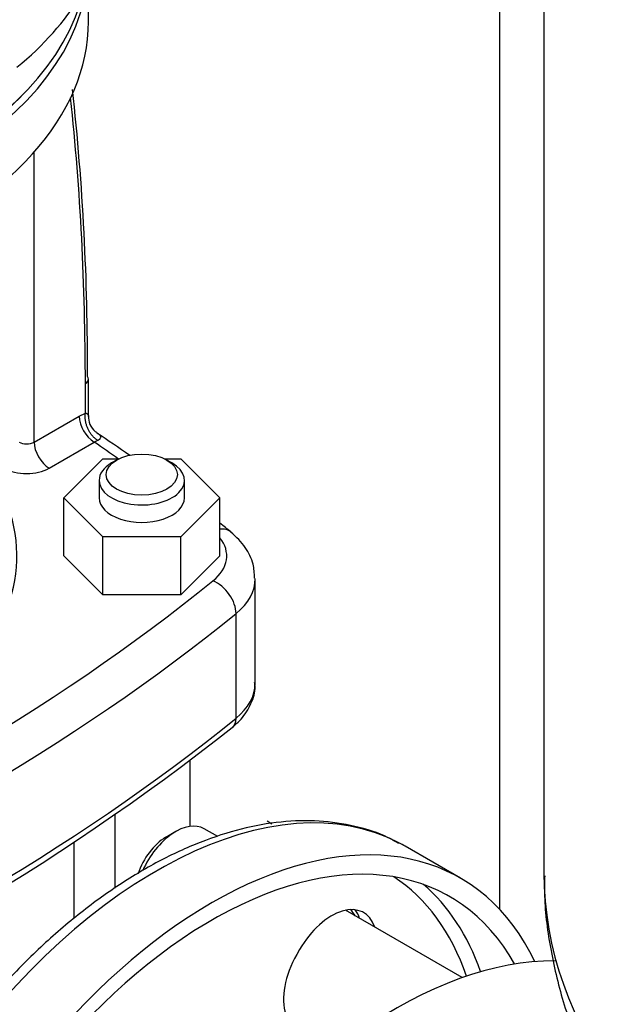
# Model space of a CAD drawing. Units: millimetres. Extents: x 0 to 410, y -5 to 287.
# Drawn here: x 298 to 307, y 165 to 180 of the extents above; entities that cross this region are included whole.
import ezdxf

# ---------------------------------------------------------------- set-up
doc = ezdxf.new("R2010")
doc.units = ezdxf.units.MM
for name, color, linetype in [('1-3-5SV_LANTERNA', 7, 'Continuous'), ('5SV16R', 7, 'Continuous'), ('Default', 7, 'Continuous'), ('LLM90-B14-LAF', 7, 'Continuous'), ('M16_FULL_HEX_NUT', 7, 'Continuous'), ('M16_PLAIN_WASHER', 7, 'Continuous'), ('M16_X_100_LG_HEX', 7, 'Continuous'), ('ROLLY_DN32', 7, 'Continuous'), ('ZILMET_24_LH_(NO', 7, 'Continuous')]:
    doc.layers.add(name, color=color, linetype=linetype)

# ---------------------------------------------------------------- blocks, each defined once
blk = doc.blocks.new('SE3')
at = {"layer": '1-3-5SV_LANTERNA', "color": 7, "linetype": 'Continuous'}
for p, q in [((299.393, 180.329), (299.393, 180.934)), ((298.553, 173.826), (298.553, 178.31)), ((299.345, 174.274), (299.345, 174.733)), ((299.393, 174.22), (299.393, 174.8)), ((298.553, 173.826), (299.25, 174.228)), ((299.25, 174.228), (299.345, 174.274)), ((298.786, 173.422), (299.483, 173.824)), ((299.011, 172.964), (299.614, 173.568)), ((299.614, 173.568), (299.866, 173.568)), ((299.829, 173.548), (299.751, 173.503)), ((300.57, 173.568), (300.821, 173.568)), ((300.684, 173.503), (300.607, 173.548)), ((300.821, 173.568), (301.424, 172.964)), ((299.558, 173.234), (299.558, 172.964)), ((300.878, 172.964), (300.878, 173.234)), ((299.614, 172.361), (299.011, 172.964)), ((299.011, 172.066), (299.011, 172.964)), ((301.424, 172.964), (300.821, 172.361)), ((301.424, 172.066), (301.424, 172.964)), ((300.821, 172.361), (299.614, 172.361)), ((299.614, 171.463), (299.614, 172.361)), ((300.821, 171.463), (300.821, 172.361)), ((299.614, 171.463), (299.011, 172.066)), ((301.424, 172.066), (300.821, 171.463)), ((301.972, 170.09), (301.972, 171.707)), ((300.821, 171.463), (299.614, 171.463)), ((301.677, 169.556), (301.677, 171.173))]:
    blk.add_line(p, q, dxfattribs=at)
for centre, radius, start, end in [((260.109, 175.021), 39.269, 359.7359, 6.2253), ((299.759, 174.253), 0.51, 182.7936, 237.2065), ((299.695, 174.216), 0.302, 177.3138, 227.8311), ((284.423, 151.343), 27.199, 54.982, 56.2776), ((284.423, 151.343), 27.199, 50.8485, 51.3057), ((279.211, 197.741), 36.118, 291.6748, 308.338)]:
    blk.add_arc(centre, radius, start, end, dxfattribs=at)
for centre, major_axis, ratio, start_param, end_param in [((291.693, 181.254), (-7.7, 0), 0.57735, 0.112383, 3.058264), ((291.693, 180.329), (-7.7, 0), 0.57735, 1.227164, 3.141593), ((291.693, 181.317), (-7.623, 0), 0.57735, 0.508962, 2.632631), ((285.568, 167.858), (4.892, 25.8), 0.499186, -1.207946, -1.025598), ((299.228, 174.8), (-0.165, 0), 0.57735, 3.141595, 3.575423), ((299.228, 174.8), (-0.165, 0), 0.57735, 2.356198, 3.141595), ((298.436, 173.894), (-0.165, 0), 0.57735, 0.785398, 2.356194), ((298.786, 173.692), (0.165, -0.286), 0.57735, 3.926991, 5.497787), ((270.303, 159.717), (38.06, 0), 0.57735, 0.681708, 0.697133), ((300.218, 173.234), (-0.66, 0), 0.57735, 0, 3.926991), ((300.218, 173.234), (-0.66, 0), 0.57735, 5.497787, 6.283185), ((291.693, 172.066), (-6.593, 0), 0.57735, 1.72996, 3.479095), ((298.436, 173.624), (-0.495, 0), 0.57735, 0.785398, 2.356194), ((300.218, 172.964), (-0.66, 0), 0.57735, 0, 3.141593), ((301.318, 172.093), (-0.277, -0.342), 0.665366, 3.141871, 3.724516), ((300.377, 172.066), (-1.155, 0), 0.57735, 2.52336, 3.576243), ((270.303, 184.416), (38.06, 0), 0.57735, 5.330621, 5.664953), ((301.318, 171.32), (-0.277, 0.342), 0.665366, 3.828214, 5.399014), ((300.377, 171.707), (-1.595, 0), 0.57735, 2.52336, 3.151627), ((270.303, 184.056), (38.5, 0), 0.57735, 5.330621, 5.664953), ((300.377, 170.09), (-1.595, 0), 0.57735, 2.52336, 3.141593), ((270.303, 182.44), (38.5, 0), 0.57735, 5.330621, 5.664953), ((301.408, 169.667), (-0.208, 0.256), 0.665366, 3.14107, 3.828214)]:
    blk.add_ellipse(centre, major_axis=major_axis, ratio=ratio, start_param=start_param, end_param=end_param, dxfattribs=at)
blk.add_ellipse((300.218, 173.323), major_axis=(0.55, 0), ratio=0.57735, dxfattribs=at)
blk.add_rational_spline([(299.534, 173.853), (299.4, 173.933), (299.322, 174.107), (299.345, 174.274)], [1.17157033189, 0.945285732997, 0.942836685094, 1.16422318818], degree=3, dxfattribs=at)
for points, knots in [([(299.345, 174.274), (299.347, 174.274), (299.351, 174.274), (299.356, 174.273), (299.362, 174.271), (299.367, 174.269), (299.371, 174.266), (299.376, 174.263), (299.381, 174.258), (299.386, 174.251), (299.389, 174.243), (299.393, 174.233), (299.393, 174.225), (299.393, 174.22)], [0, 0, 0, 0, 0.0301365, 0.0622172, 0.0963932, 0.1327893, 0.1715089, 0.2126381, 0.2757034, 0.3458143, 0.414639, 0.4935603, 0.628845, 0.628845, 0.628845, 0.628845]), ([(299.534, 173.853), (299.537, 173.854), (299.541, 173.856), (299.548, 173.859), (299.554, 173.863), (299.561, 173.867), (299.569, 173.873), (299.579, 173.884), (299.585, 173.898), (299.582, 173.915), (299.571, 173.93), (299.559, 173.942), (299.546, 173.953), (299.53, 173.965), (299.512, 173.978), (299.498, 173.987), (299.492, 173.992)], [0, 0, 0, 0, 0.022714, 0.046147, 0.070331, 0.095314, 0.14492, 0.200366, 0.319752, 0.453324, 0.594042, 0.669711, 0.735171, 0.831942, 0.920514, 1, 1, 1, 1]), ([(301.961, 171.721), (301.959, 171.801), (301.952, 171.957), (301.821, 172.22), (301.685, 172.353), (301.595, 172.435)], [0, 0, 0, 0, 0.263776, 0.609046, 1, 1, 1, 1]), ([(301.616, 169.411), (301.669, 169.457), (301.782, 169.559), (301.915, 169.771), (301.982, 169.98), (301.966, 170.084), (301.962, 170.109)], [0, 0, 0, 0, 0.227661, 0.578914, 0.914062, 1, 1, 1, 1])]:
    blk.add_open_spline(points, degree=3, knots=knots, dxfattribs=at)
blk.add_open_spline([(299.483, 173.824), (299.5, 173.836), (299.517, 173.845), (299.534, 173.853)], degree=3, dxfattribs=at)
at = {"layer": '5SV16R', "color": 7, "linetype": 'Continuous'}
for p, q in [((305.754, 182.372), (305.754, 166.599)), ((300.966, 167.884), (300.966, 168.908)), ((299.8, 168.062), (299.8, 166.929)), ((299.173, 166.464), (299.173, 167.631)), ((305.149, 167.081), (304.293, 167.575)), ((302.659, 165.978), (302.615, 165.902))]:
    blk.add_line(p, q, dxfattribs=at)
for centre, major_axis, start_param, end_param in [((300.443, 160.907), (3.85, 6.668), 0.022925, 2.81031), ((301.299, 160.413), (-3.85, -6.668), 2.763976, 5.946605), ((301.299, 160.413), (-3.685, -6.383), 2.80974, 6.108518), ((300.443, 160.907), (3.85, 6.668), 0, 0.022925), ((300.404, 160.929), (-3.602, -6.24), 2.675257, 3.110727), ((300.521, 160.862), (3.685, 6.383), 5.823002, 6.17745), ((303.154, 165.692), (-0.495, -0.857), 2.66571, 4.712389), ((302.921, 165.827), (-0.495, -0.857), 2.66571, 2.903652), ((303.11, 165.616), (0.495, 0.857), 1.570796, 3.785094)]:
    blk.add_ellipse(centre, major_axis=major_axis, ratio=0.57735, start_param=start_param, end_param=end_param, dxfattribs=at)
blk.add_open_spline([(304.189, 167.619), (304.132, 167.653), (303.938, 167.768), (303.515, 167.897), (302.964, 167.98), (302.372, 167.965), (301.757, 167.855), (301.121, 167.65), (300.476, 167.352), (299.831, 166.966), (299.194, 166.498), (298.574, 165.954), (297.981, 165.342), (297.421, 164.672), (296.901, 163.951), (296.429, 163.191), (296.01, 162.4), (295.65, 161.589), (295.354, 160.768), (295.125, 159.949), (294.969, 159.142), (294.886, 158.357), (294.88, 157.604), (294.951, 156.893), (295.1, 156.234), (295.294, 155.721), (295.445, 155.435), (295.505, 155.335)], degree=3, knots=[0, 0, 0, 0, 0.0120267, 0.0481125, 0.0842799, 0.1208206, 0.1578525, 0.1953173, 0.2330644, 0.2709444, 0.3088465, 0.346717, 0.384544, 0.4223308, 0.4600877, 0.4978281, 0.535567, 0.5733172, 0.6110919, 0.6489072, 0.6867781, 0.7247169, 0.7627289, 0.8008026, 0.8388791, 0.8768351, 0.898757, 0.898757, 0.898757, 0.898757], dxfattribs=at)
at = {"layer": 'LLM90-B14-LAF', "color": 7, "linetype": 'Continuous'}
for centre, major_axis, start_param, end_param in [((291.693, 182.286), (8.048, 0), 5.672475, 6.208797), ((291.693, 181.407), (-7.7, 0), 0.135425, 3.006168)]:
    blk.add_ellipse(centre, major_axis=major_axis, ratio=0.57735, start_param=start_param, end_param=end_param, dxfattribs=at)
at = {"layer": 'M16_FULL_HEX_NUT', "color": 7, "linetype": 'Continuous'}
blk.add_line((302.159, 167.967), (302.232, 167.924), dxfattribs=at)
at = {"layer": 'M16_PLAIN_WASHER', "color": 7, "linetype": 'Continuous'}
blk.add_ellipse((302.921, 165.827), major_axis=(0.467, 0.81), ratio=0.57735, start_param=5.938484, end_param=6.154581, dxfattribs=at)
at = {"layer": 'M16_X_100_LG_HEX', "color": 7, "linetype": 'Continuous'}
for p, q in [((300.743, 167.803), (300.588, 167.713)), ((301.396, 167.724), (301.183, 167.846)), ((305.172, 165.543), (303.368, 166.585))]:
    blk.add_line(p, q, dxfattribs=at)
for centre, major_axis, start_param, end_param in [((300.743, 167.084), (-0.44, -0.762), 3.141593, 4.891987), ((300.588, 167.174), (0.33, 0.572), 0.785398, 1.930741)]:
    blk.add_ellipse(centre, major_axis=major_axis, ratio=0.57735, start_param=start_param, end_param=end_param, dxfattribs=at)
at = {"layer": 'ROLLY_DN32', "color": 7, "linetype": 'Continuous'}
blk.add_ellipse((304.138, 158.773), major_axis=(-3.85, -6.668), ratio=0.57735, start_param=3.454812, end_param=5.74292, dxfattribs=at)
at = {"layer": 'ZILMET_24_LH_(NO', "color": 7, "linetype": 'Continuous'}
blk.add_line((306.439, 192.797), (306.439, 167.168), dxfattribs=at)
blk.add_ellipse((321.289, 167.168), major_axis=(14.85, 0), ratio=0.57735, start_param=3.141593, end_param=6.283185, dxfattribs=at)
blk.add_open_spline([(306.451, 167.117), (306.449, 167.002), (306.442, 166.639), (306.536, 165.952), (306.737, 165.118), (307.049, 164.285), (307.466, 163.469), (307.989, 162.672), (308.62, 161.901), (309.357, 161.159), (310.169, 160.482), (311.04, 159.87), (311.953, 159.325), (312.93, 158.832), (313.964, 158.395), (315.044, 158.017), (316.154, 157.704), (317.262, 157.461), (318.285, 157.293), (319.182, 157.189), (320.172, 157.111), (320.81, 157.099), (321.289, 157.092)], degree=3, knots=[0, 0, 0, 0, 0.018621, 0.068835, 0.119444, 0.170607, 0.222498, 0.275297, 0.329193, 0.384384, 0.441088, 0.493035, 0.545721, 0.599087, 0.653021, 0.707326, 0.761627, 0.815105, 0.865363, 0.904904, 0.940235, 1, 1, 1, 1], dxfattribs=at)

msp = doc.modelspace()

# ---------------------------------------------------------------- block references
at = {"layer": 'Default'}
msp.add_blockref('SE3', (0, 0), dxfattribs=at)

doc.saveas('drawing.dxf')
